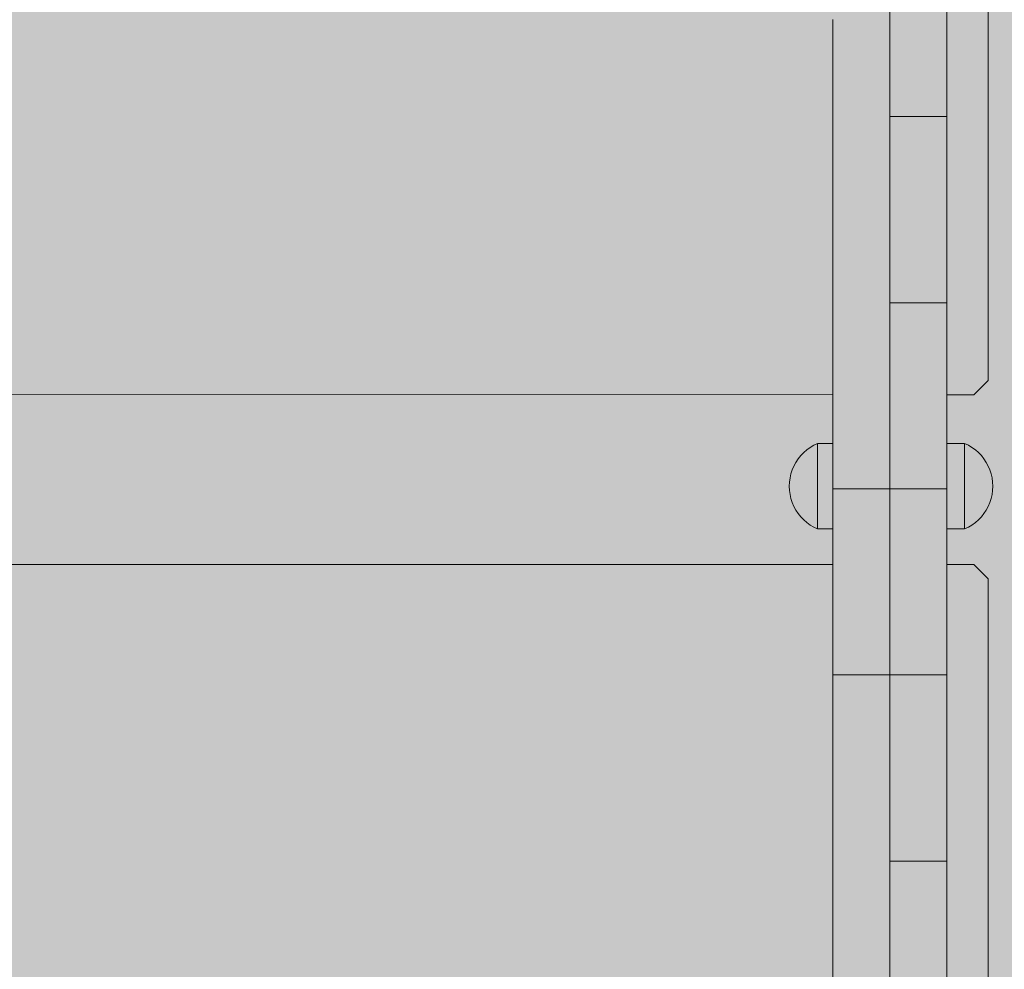
# Model space of a CAD drawing. Units: inches. Extents: x 514 to 662, y 349 to 504.
# Drawn here: x 554 to 557, y 435 to 438 of the extents above; entities that cross this region are included whole.
import ezdxf

# ---------------------------------------------------------------- set-up
doc = ezdxf.new("R2010")
doc.units = ezdxf.units.IN
doc.header["$MEASUREMENT"] = 0
doc.layers.add('_U+0421_U+043B_U+043E_U+0439 1', color=7, linetype='Continuous')

# ---------------------------------------------------------------- blocks, each defined once
blk = doc.blocks.new('block 12')
at = {"layer": '_U+0421_U+043B_U+043E_U+0439 1', "color": 250, "lineweight": 5, "true_color": 0x231f20}
for points in [[(551.7219, 436.6103), (556.7627, 436.6103)], [(557.122, 436.6103), (557.2072, 436.6103)], [(557.2521, 436.5655), (557.2072, 436.6103)], [(557.2521, 434.8599), (557.2521, 436.5655)], [(557.122, 436.2623), (557.122, 435.3556)], [(557.122, 436.2617), (557.122, 436.2203)], [(557.122, 436.1897), (557.122, 435.9536)], [(557.122, 435.9569), (557.122, 435.8759)], [(556.9424, 435.6381), (556.9424, 435.6362)], [(556.9424, 435.6341), (556.9424, 435.6313)], [(556.9424, 435.6329), (556.9424, 435.6265)], [(556.9424, 435.6243), (556.9424, 435.6194)], [(556.9424, 435.6188), (556.9424, 435.6112)], [(556.9424, 435.6145), (556.9424, 435.603)], [(556.9424, 435.6012), (556.9424, 435.5909)], [(556.9424, 435.5923), (556.9424, 435.5857)], [(556.9424, 435.5841), (556.9424, 435.571)], [(556.9424, 435.5723), (556.9424, 435.5541)], [(556.9424, 435.5513), (556.9424, 435.542)], [(556.9424, 435.5446), (556.9424, 435.5299)], [(557.122, 435.5085), (557.122, 435.5078)], [(557.122, 435.3837), (557.122, 435.3701)], [(557.122, 435.37), (557.122, 435.3693)], [(557.122, 435.3691), (557.122, 435.3689)], [(557.122, 435.3686), (557.122, 435.3535)], [(557.122, 435.3393), (557.122, 435.3091)]]:
    blk.add_lwpolyline(points, dxfattribs=at)
blk = doc.blocks.new('block 19')
at = {"layer": '_U+0421_U+043B_U+043E_U+0439 1', "color": 250, "lineweight": 5, "true_color": 0x231f20}
for points in [[(557.2521, 437.1902), (557.2521, 438.8958)], [(557.122, 438.6069), (557.122, 438.2632)], [(557.2072, 437.1453), (557.2521, 437.1902)], [(551.7219, 437.1454), (556.7627, 437.1453)], [(557.122, 437.1453), (557.2072, 437.1453)]]:
    blk.add_lwpolyline(points, dxfattribs=at)
blk = doc.blocks.new('block 42')
at = {"layer": '_U+0421_U+043B_U+043E_U+0439 1', "color": 250, "lineweight": 5, "true_color": 0x231f20}
for points in [[(557.122, 436.9917), (557.1782, 436.9917)], [(557.1782, 436.9917), (557.1782, 436.99)], [(557.1782, 436.9917), (557.1901, 436.986)], [(557.1782, 436.9851), (557.1782, 436.99)], [(557.1782, 436.977), (557.1782, 436.9851)], [(557.1782, 436.966), (557.1782, 436.977)], [(557.1782, 436.9522), (557.1782, 436.966)], [(557.1901, 436.986), (557.2013, 436.9792)], [(557.2013, 436.9792), (557.212, 436.9715)], [(557.212, 436.9715), (557.2219, 436.9629)], [(557.1782, 436.9362), (557.1782, 436.9522)], [(557.1782, 436.9182), (557.1782, 436.9362)], [(557.2219, 436.9629), (557.2309, 436.9534)], [(557.2309, 436.9534), (557.2391, 436.9431)], [(557.2391, 436.9431), (557.2464, 436.9321)], [(557.1782, 436.8986), (557.1782, 436.9182)], [(557.2464, 436.9321), (557.2526, 436.9206)], [(557.2526, 436.9206), (557.2577, 436.9085)], [(557.2577, 436.9085), (557.2618, 436.896)], [(557.1782, 436.8781), (557.1782, 436.8986)], [(557.1782, 436.857), (557.1782, 436.8781)], [(557.2618, 436.896), (557.2647, 436.8832)], [(557.2647, 436.8832), (557.2665, 436.8702)], [(557.1782, 436.836), (557.1782, 436.857)], [(557.2647, 436.8309), (557.2665, 436.8439)], [(557.2665, 436.8702), (557.2671, 436.857)], [(557.2665, 436.8439), (557.2671, 436.857)], [(557.1782, 436.8154), (557.1782, 436.836)], [(557.1782, 436.7959), (557.1782, 436.8154)], [(557.2577, 436.8056), (557.2618, 436.8181)], [(557.2618, 436.8181), (557.2647, 436.8309)], [(557.1782, 436.7779), (557.1782, 436.7959)], [(557.2391, 436.771), (557.2464, 436.7819)], [(557.2464, 436.7819), (557.2526, 436.7935)], [(557.2526, 436.7935), (557.2577, 436.8056)], [(557.1782, 436.7618), (557.1782, 436.7779)], [(557.1782, 436.7481), (557.1782, 436.7618)], [(557.1782, 436.737), (557.1782, 436.7481)], [(557.212, 436.7425), (557.2219, 436.7512)], [(557.2219, 436.7512), (557.2309, 436.7607)], [(557.2309, 436.7607), (557.2391, 436.771)], [(557.122, 436.7224), (557.1782, 436.7224)], [(557.1782, 436.729), (557.1782, 436.737)], [(557.1782, 436.724), (557.1782, 436.729)], [(557.1782, 436.7224), (557.1901, 436.7281)], [(557.1782, 436.7224), (557.1782, 436.724)], [(557.1901, 436.7281), (557.2013, 436.7348)], [(557.2013, 436.7348), (557.212, 436.7425)]]:
    blk.add_lwpolyline(points, dxfattribs=at)
blk = doc.blocks.new('block 43')
at = {"layer": '_U+0421_U+043B_U+043E_U+0439 1', "color": 250, "lineweight": 5, "true_color": 0x231f20}
for points in [[(556.6811, 436.9715), (556.6713, 436.9629)], [(556.6918, 436.9792), (556.6811, 436.9715)], [(556.7031, 436.986), (556.6918, 436.9792)], [(556.7149, 436.9917), (556.7031, 436.986)], [(556.7149, 436.9917), (556.7149, 436.99)], [(556.7627, 436.9917), (556.7149, 436.9917)], [(556.7149, 436.9851), (556.7149, 436.99)], [(556.7149, 436.977), (556.7149, 436.9851)], [(556.7149, 436.966), (556.7149, 436.977)], [(556.7149, 436.9522), (556.7149, 436.966)], [(556.654, 436.9431), (556.6467, 436.9321)], [(556.6622, 436.9534), (556.654, 436.9431)], [(556.6713, 436.9629), (556.6622, 436.9534)], [(556.7149, 436.9362), (556.7149, 436.9522)], [(556.7149, 436.9182), (556.7149, 436.9362)], [(556.6354, 436.9085), (556.6313, 436.896)], [(556.6405, 436.9206), (556.6354, 436.9085)], [(556.6467, 436.9321), (556.6405, 436.9206)], [(556.7149, 436.8986), (556.7149, 436.9182)], [(556.6284, 436.8832), (556.6266, 436.8702)], [(556.6313, 436.896), (556.6284, 436.8832)], [(556.7149, 436.8781), (556.7149, 436.8986)], [(556.7149, 436.857), (556.7149, 436.8781)], [(556.6266, 436.8702), (556.626, 436.857)], [(556.6266, 436.8439), (556.626, 436.857)], [(556.6284, 436.8309), (556.6266, 436.8439)], [(556.7149, 436.836), (556.7149, 436.857)], [(556.6313, 436.8181), (556.6284, 436.8309)], [(556.6354, 436.8056), (556.6313, 436.8181)], [(556.7149, 436.8154), (556.7149, 436.836)], [(556.7149, 436.7959), (556.7149, 436.8154)], [(556.6405, 436.7935), (556.6354, 436.8056)], [(556.6467, 436.7819), (556.6405, 436.7935)], [(556.654, 436.771), (556.6467, 436.7819)], [(556.7149, 436.7779), (556.7149, 436.7959)], [(556.6622, 436.7607), (556.654, 436.771)], [(556.6713, 436.7512), (556.6622, 436.7607)], [(556.6811, 436.7425), (556.6713, 436.7512)], [(556.7149, 436.7618), (556.7149, 436.7779)], [(556.7149, 436.7481), (556.7149, 436.7618)], [(556.7149, 436.737), (556.7149, 436.7481)], [(556.6918, 436.7348), (556.6811, 436.7425)], [(556.7031, 436.7281), (556.6918, 436.7348)], [(556.7149, 436.7224), (556.7031, 436.7281)], [(556.7149, 436.729), (556.7149, 436.737)], [(556.7149, 436.724), (556.7149, 436.729)], [(556.7149, 436.7224), (556.7149, 436.724)], [(556.7627, 436.7224), (556.7149, 436.7224)]]:
    blk.add_lwpolyline(points, dxfattribs=at)
blk = doc.blocks.new('block 52')
at = {"layer": '_U+0421_U+043B_U+043E_U+0439 1', "color": 250, "lineweight": 5, "true_color": 0x231f20}
for points in [[(556.6811, 436.9715), (556.6713, 436.9629)], [(556.6918, 436.9792), (556.6811, 436.9715)], [(556.7031, 436.986), (556.6918, 436.9792)], [(556.7149, 436.9917), (556.7031, 436.986)], [(556.7149, 436.9917), (556.7149, 436.99)], [(556.7627, 436.9917), (556.7149, 436.9917)], [(556.7149, 436.9851), (556.7149, 436.99)], [(556.7149, 436.977), (556.7149, 436.9851)], [(556.7149, 436.966), (556.7149, 436.977)], [(556.7149, 436.9522), (556.7149, 436.966)], [(556.654, 436.9431), (556.6467, 436.9321)], [(556.6622, 436.9534), (556.654, 436.9431)], [(556.6713, 436.9629), (556.6622, 436.9534)], [(556.7149, 436.9362), (556.7149, 436.9522)], [(556.7149, 436.9182), (556.7149, 436.9362)], [(556.6354, 436.9085), (556.6313, 436.896)], [(556.6405, 436.9206), (556.6354, 436.9085)], [(556.6467, 436.9321), (556.6405, 436.9206)], [(556.7149, 436.8986), (556.7149, 436.9182)], [(556.6284, 436.8832), (556.6266, 436.8702)], [(556.6313, 436.896), (556.6284, 436.8832)], [(556.7149, 436.8781), (556.7149, 436.8986)], [(556.7149, 436.857), (556.7149, 436.8781)], [(556.6266, 436.8702), (556.626, 436.857)], [(556.6266, 436.8439), (556.626, 436.857)], [(556.6284, 436.8309), (556.6266, 436.8439)], [(556.7149, 436.836), (556.7149, 436.857)], [(556.6313, 436.8181), (556.6284, 436.8309)], [(556.6354, 436.8056), (556.6313, 436.8181)], [(556.7149, 436.8154), (556.7149, 436.836)], [(556.7149, 436.7959), (556.7149, 436.8154)], [(556.6405, 436.7935), (556.6354, 436.8056)], [(556.6467, 436.7819), (556.6405, 436.7935)], [(556.654, 436.771), (556.6467, 436.7819)], [(556.7149, 436.7779), (556.7149, 436.7959)], [(556.6622, 436.7607), (556.654, 436.771)], [(556.6713, 436.7512), (556.6622, 436.7607)], [(556.6811, 436.7425), (556.6713, 436.7512)], [(556.7149, 436.7618), (556.7149, 436.7779)], [(556.7149, 436.7481), (556.7149, 436.7618)], [(556.7149, 436.737), (556.7149, 436.7481)], [(556.6918, 436.7348), (556.6811, 436.7425)], [(556.7031, 436.7281), (556.6918, 436.7348)], [(556.7149, 436.7224), (556.7031, 436.7281)], [(556.7149, 436.729), (556.7149, 436.737)], [(556.7149, 436.724), (556.7149, 436.729)], [(556.7149, 436.7224), (556.7149, 436.724)], [(556.7627, 436.7224), (556.7149, 436.7224)]]:
    blk.add_lwpolyline(points, dxfattribs=at)
blk = doc.blocks.new('block 53')
at = {"layer": '_U+0421_U+043B_U+043E_U+0439 1', "color": 250, "lineweight": 5, "true_color": 0x231f20}
for points in [[(557.122, 436.9917), (557.1782, 436.9917)], [(557.1782, 436.9917), (557.1782, 436.99)], [(557.1782, 436.9917), (557.1901, 436.986)], [(557.1782, 436.9851), (557.1782, 436.99)], [(557.1782, 436.977), (557.1782, 436.9851)], [(557.1782, 436.966), (557.1782, 436.977)], [(557.1782, 436.9522), (557.1782, 436.966)], [(557.1901, 436.986), (557.2013, 436.9792)], [(557.2013, 436.9792), (557.212, 436.9715)], [(557.212, 436.9715), (557.2219, 436.9629)], [(557.1782, 436.9362), (557.1782, 436.9522)], [(557.1782, 436.9182), (557.1782, 436.9362)], [(557.2219, 436.9629), (557.2309, 436.9534)], [(557.2309, 436.9534), (557.2391, 436.9431)], [(557.2391, 436.9431), (557.2464, 436.9321)], [(557.1782, 436.8986), (557.1782, 436.9182)], [(557.2464, 436.9321), (557.2526, 436.9206)], [(557.2526, 436.9206), (557.2577, 436.9085)], [(557.2577, 436.9085), (557.2618, 436.896)], [(557.1782, 436.8781), (557.1782, 436.8986)], [(557.1782, 436.857), (557.1782, 436.8781)], [(557.2618, 436.896), (557.2647, 436.8832)], [(557.2647, 436.8832), (557.2665, 436.8702)], [(557.1782, 436.836), (557.1782, 436.857)], [(557.2647, 436.8309), (557.2665, 436.8439)], [(557.2665, 436.8702), (557.2671, 436.857)], [(557.2665, 436.8439), (557.2671, 436.857)], [(557.1782, 436.8154), (557.1782, 436.836)], [(557.1782, 436.7959), (557.1782, 436.8154)], [(557.2577, 436.8056), (557.2618, 436.8181)], [(557.2618, 436.8181), (557.2647, 436.8309)], [(557.1782, 436.7779), (557.1782, 436.7959)], [(557.2391, 436.771), (557.2464, 436.7819)], [(557.2464, 436.7819), (557.2526, 436.7935)], [(557.2526, 436.7935), (557.2577, 436.8056)], [(557.1782, 436.7618), (557.1782, 436.7779)], [(557.1782, 436.7481), (557.1782, 436.7618)], [(557.1782, 436.737), (557.1782, 436.7481)], [(557.212, 436.7425), (557.2219, 436.7512)], [(557.2219, 436.7512), (557.2309, 436.7607)], [(557.2309, 436.7607), (557.2391, 436.771)], [(557.122, 436.7306), (557.122, 436.737)], [(557.122, 436.7306), (557.122, 436.7306)], [(557.122, 436.7306), (557.122, 436.729)], [(557.122, 436.7273), (557.122, 436.729)], [(557.122, 436.7224), (557.1782, 436.7224)], [(557.1782, 436.729), (557.1782, 436.737)], [(557.1782, 436.724), (557.1782, 436.729)], [(557.1782, 436.7224), (557.1901, 436.7281)], [(557.1782, 436.7224), (557.1782, 436.724)], [(557.1901, 436.7281), (557.2013, 436.7348)], [(557.2013, 436.7348), (557.212, 436.7425)]]:
    blk.add_lwpolyline(points, dxfattribs=at)
blk = doc.blocks.new('block 60')
at = {"layer": '_U+0421_U+043B_U+043E_U+0439 1', "color": 250, "lineweight": 5, "true_color": 0x231f20}
for points in [[(557.122, 438.2354), (557.122, 438.6059)], [(556.9424, 438.3253), (556.9424, 438.3491)], [(556.9424, 437.8098), (556.9424, 438.3491)], [(557.1219, 438.3253), (557.1219, 438.3491)], [(556.9424, 438.3008), (556.9424, 438.3253)], [(556.9424, 438.2755), (556.9424, 438.3008)], [(557.1219, 438.3008), (557.1219, 438.3253)], [(557.122, 438.2755), (557.1219, 438.3008)], [(556.9424, 438.2495), (556.9424, 438.2755)], [(556.9424, 437.7093), (556.9424, 438.2755)], [(557.122, 438.2495), (557.122, 438.2755)], [(556.9424, 438.2229), (556.9424, 438.2495)], [(556.9424, 437.739), (556.9424, 438.2495)], [(556.9424, 437.7445), (556.9424, 438.2495)], [(557.122, 438.2229), (557.122, 438.2495)], [(556.9424, 438.1957), (556.9424, 438.2229)], [(556.9424, 437.7613), (556.9424, 438.2229)], [(557.1219, 438.0744), (557.1219, 438.2229)], [(557.122, 438.1957), (557.122, 438.2229)], [(556.9424, 438.1679), (556.9424, 438.1957)], [(556.9424, 437.7755), (556.9424, 438.1957)], [(556.9424, 437.776), (556.9424, 438.1957)], [(557.122, 438.1679), (557.122, 438.1957)], [(556.9424, 438.1395), (556.9424, 438.1679)], [(556.9424, 437.7907), (556.9424, 438.1679)], [(556.9424, 437.7912), (556.9424, 438.1679)], [(557.122, 438.1395), (557.122, 438.1679)], [(556.9424, 438.1107), (556.9424, 438.1395)], [(556.9424, 437.8369), (556.9424, 438.1395)], [(556.9424, 437.8373), (556.9424, 438.1395)], [(557.122, 438.1107), (557.122, 438.1395)], [(556.9425, 438.0813), (556.9424, 438.1107)], [(556.9425, 438.0516), (556.9425, 438.0813)], [(557.122, 438.0813), (557.122, 438.1107)], [(557.122, 438.0516), (557.122, 438.0813)], [(556.9425, 438.0214), (556.9425, 438.0516)], [(557.122, 438.0214), (557.122, 438.0516)], [(556.9425, 438.0214), (557.122, 438.0214)], [(556.9425, 437.9913), (556.9425, 438.0214)], [(557.122, 437.9913), (557.122, 438.0214)], [(556.9425, 437.9615), (556.9425, 437.9913)], [(557.122, 437.9615), (557.122, 437.9913)], [(557.122, 437.8537), (557.122, 437.9913)], [(556.9425, 437.9322), (556.9425, 437.9615)], [(557.122, 437.9322), (557.122, 437.9615)], [(556.9424, 437.9033), (556.9425, 437.9322)], [(557.122, 437.9033), (557.122, 437.9322)], [(557.122, 437.6164), (557.122, 437.9322)], [(556.9424, 437.875), (556.9424, 437.9033)], [(557.122, 437.875), (557.122, 437.9033)], [(557.122, 437.4823), (557.122, 437.9033)], [(556.9424, 437.8472), (556.9424, 437.875)], [(557.122, 437.8472), (557.122, 437.875)], [(557.122, 437.4354), (557.122, 437.875)], [(556.9424, 437.8199), (556.9424, 437.8472)], [(557.122, 437.8199), (557.122, 437.8472)], [(556.9424, 437.7933), (556.9424, 437.8199)], [(557.122, 437.7933), (557.122, 437.8199)], [(556.9424, 437.7673), (556.9424, 437.7933)], [(557.122, 437.7912), (557.122, 437.7933)], [(557.122, 437.7673), (557.122, 437.7907)], [(556.9424, 437.7421), (556.9424, 437.7673)], [(556.9424, 437.7175), (556.9424, 437.7421)], [(557.1219, 437.7421), (557.122, 437.7673)], [(557.1219, 437.7175), (557.1219, 437.7421)], [(556.9424, 437.6937), (556.9424, 437.7175)], [(557.1219, 437.6937), (557.1219, 437.7175)], [(556.9424, 437.6707), (556.9424, 437.6937)], [(557.1219, 437.6707), (557.1219, 437.6937)], [(556.9424, 437.6486), (556.9424, 437.6707)], [(556.9424, 437.6273), (556.9424, 437.6486)], [(557.1219, 437.6486), (557.1219, 437.6707)], [(557.1219, 437.6273), (557.1219, 437.6486)], [(556.9424, 437.6069), (556.9424, 437.6273)], [(557.1219, 437.6069), (557.1219, 437.6273)], [(556.9424, 437.5875), (556.9424, 437.6069)], [(556.9424, 437.5691), (556.9424, 437.5875)], [(557.1219, 437.5875), (557.1219, 437.6069)], [(557.1219, 437.5691), (557.1219, 437.5875)], [(556.9424, 437.5516), (556.9424, 437.5691)], [(557.1219, 437.5516), (557.1219, 437.5691)], [(556.9424, 437.5353), (556.9424, 437.5516)], [(556.9424, 437.52), (556.9424, 437.5353)], [(557.1219, 437.5353), (557.1219, 437.5516)], [(557.1219, 437.52), (557.1219, 437.5353)], [(556.9424, 437.5059), (556.9424, 437.52)], [(556.9424, 437.4929), (556.9424, 437.5059)], [(556.9425, 436.3102), (556.9424, 437.5059)], [(556.9424, 437.4812), (556.9424, 437.4929)], [(557.1219, 437.5059), (557.1219, 437.52)], [(557.1219, 437.4929), (557.1219, 437.5059)], [(557.1219, 437.4812), (557.1219, 437.4929)], [(556.9424, 437.4707), (556.9424, 437.4812)], [(556.9424, 437.4615), (556.9424, 437.4707)], [(556.9425, 436.3127), (556.9424, 437.4707)], [(556.9425, 436.3131), (556.9424, 437.4696)], [(556.9424, 437.4535), (556.9424, 437.4615)], [(557.1219, 437.4707), (557.1219, 437.4812)], [(557.1219, 437.4615), (557.1219, 437.4707)], [(557.1219, 437.4535), (557.1219, 437.4615)], [(556.9424, 437.447), (556.9424, 437.4535)], [(556.9424, 437.4418), (556.9424, 437.447)], [(556.9424, 437.4381), (556.9424, 437.4418)], [(556.9424, 437.4358), (556.9424, 437.4381)], [(556.9425, 437.4351), (556.9424, 437.4358)], [(556.9425, 437.4343), (556.9425, 437.4351)], [(556.9425, 437.4351), (557.1219, 437.4351)], [(556.9425, 437.4351), (557.1219, 437.4351)], [(556.9425, 437.4283), (556.9425, 437.4351)], [(556.9425, 437.4283), (556.9425, 437.4351)], [(556.9425, 437.432), (556.9425, 437.4343)], [(556.9425, 437.4283), (556.9425, 437.432)], [(557.1219, 437.447), (557.1219, 437.4535)], [(557.1219, 437.4418), (557.1219, 437.447)], [(557.1219, 437.4401), (557.1219, 437.4418)], [(557.122, 437.4381), (557.1219, 437.44)], [(557.1219, 437.4351), (557.122, 437.4351)], [(557.1219, 437.4351), (557.1219, 437.4351)], [(557.1219, 437.4351), (557.122, 437.4351)], [(557.1219, 437.4351), (557.1219, 437.4351)], [(557.122, 437.4358), (557.122, 437.4381)], [(557.122, 437.4351), (557.122, 437.4358)], [(557.122, 437.4343), (557.122, 437.4351)], [(557.122, 436.9917), (557.122, 437.4351)], [(557.122, 437.432), (557.122, 437.4343)], [(557.122, 437.4283), (557.122, 437.432)], [(556.9425, 437.4231), (556.9425, 437.4283)], [(556.9425, 437.4166), (556.9425, 437.4231)], [(556.9425, 436.2624), (556.9425, 437.4231)], [(556.9425, 437.3885), (556.9425, 437.4167)], [(556.9425, 437.3885), (556.9425, 437.4167)], [(556.9425, 437.4087), (556.9425, 437.4166)], [(556.9425, 437.3889), (556.9425, 437.4166)], [(556.9425, 437.3995), (556.9425, 437.4087)], [(556.9425, 437.3889), (556.9425, 437.3995)], [(557.122, 437.4278), (557.122, 437.4283)], [(557.122, 437.4167), (557.122, 437.4283)], [(557.122, 437.4276), (557.122, 437.4277)], [(557.122, 437.4271), (557.122, 437.4275)], [(557.122, 437.4268), (557.122, 437.427)], [(557.122, 437.4231), (557.122, 437.4267)], [(557.122, 437.4187), (557.122, 437.4231)], [(557.122, 437.4183), (557.122, 437.4185)], [(557.122, 437.4177), (557.122, 437.4181)], [(557.122, 437.4174), (557.122, 437.4176)], [(557.122, 437.4166), (557.122, 437.4172)], [(557.122, 437.4087), (557.122, 437.4166)], [(557.122, 437.3995), (557.122, 437.4087)], [(557.122, 437.3889), (557.122, 437.3995)], [(556.9425, 437.3772), (556.9425, 437.3889)], [(556.9425, 437.3642), (556.9425, 437.3772)], [(556.9425, 436.2624), (556.9425, 437.3772)], [(557.122, 437.3876), (557.122, 437.3889)], [(557.122, 437.3645), (557.122, 437.3889)], [(557.122, 437.3649), (557.122, 437.3885)], [(557.122, 437.387), (557.122, 437.3872)], [(557.122, 437.386), (557.122, 437.3868)], [(557.122, 437.3853), (557.122, 437.3857)], [(557.122, 437.3772), (557.122, 437.385)], [(557.122, 437.3687), (557.122, 437.3772)], [(557.122, 437.368), (557.122, 437.3683)], [(556.9425, 437.3174), (556.9425, 437.3645)], [(556.9425, 437.3501), (556.9425, 437.3642)], [(556.9425, 437.3185), (556.9425, 437.3642)], [(556.9425, 437.3349), (556.9425, 437.3501)], [(557.122, 437.3668), (557.122, 437.3677)], [(557.122, 437.3663), (557.122, 437.3666)], [(557.122, 437.3642), (557.122, 437.3659)], [(557.122, 437.3501), (557.122, 437.3642)], [(557.122, 437.3349), (557.122, 437.3501)], [(556.9425, 437.3185), (556.9425, 437.3349)], [(556.9425, 437.3011), (556.9425, 437.3185)], [(557.122, 437.3185), (557.122, 437.3349)], [(557.122, 437.3156), (557.122, 437.3185)], [(557.122, 437.2833), (557.122, 437.3185)], [(557.122, 437.3148), (557.122, 437.3151)], [(557.122, 437.3133), (557.122, 437.3145)], [(557.122, 437.3124), (557.122, 437.3129)], [(557.122, 437.3011), (557.122, 437.3119)], [(556.9425, 437.2826), (556.9425, 437.3011)], [(556.9425, 436.2624), (556.9425, 437.3011)], [(556.9425, 436.7438), (556.9425, 437.2833)], [(556.9425, 437.2632), (556.9425, 437.2826)], [(556.9425, 436.7595), (556.9425, 437.2826)], [(557.122, 437.2898), (557.122, 437.3011)], [(557.122, 437.2889), (557.122, 437.2893)], [(557.122, 437.2872), (557.122, 437.2884)], [(557.122, 437.2866), (557.122, 437.2869)], [(557.122, 437.2826), (557.122, 437.286)], [(557.122, 437.2632), (557.122, 437.2826)], [(556.9425, 437.2428), (556.9425, 437.2632)], [(557.122, 437.2428), (557.122, 437.2632)], [(556.9425, 437.2216), (556.9425, 437.2428)], [(556.9425, 437.1994), (556.9425, 437.2216)], [(557.122, 437.2216), (557.122, 437.2428)], [(557.122, 437.1994), (557.122, 437.2216)], [(556.9425, 437.1764), (556.9425, 437.1994)], [(557.122, 437.1764), (557.122, 437.1994)], [(556.9425, 437.1526), (556.9425, 437.1764)], [(556.9425, 437.1281), (556.9425, 437.1526)], [(557.122, 437.1526), (557.122, 437.1764)], [(557.122, 437.1281), (557.122, 437.1526)], [(556.9425, 437.1453), (556.9425, 436.9379)], [(556.9425, 437.1028), (556.9425, 437.1281)], [(557.122, 437.1453), (557.122, 436.9952)], [(557.122, 437.1453), (557.122, 436.9917)], [(557.122, 437.1028), (557.122, 437.1281)], [(556.9424, 436.8593), (556.9424, 437.1055)], [(556.9424, 436.8592), (556.9424, 437.0923)], [(556.9425, 437.0768), (556.9425, 437.1028)], [(557.122, 437.0768), (557.122, 437.1028)], [(556.9424, 436.3914), (556.9424, 437.0799)], [(556.9424, 436.2083), (556.9424, 437.0645)], [(556.9424, 436.5686), (556.9424, 437.0616)], [(556.9425, 437.0502), (556.9425, 437.0768)], [(557.122, 437.0502), (557.122, 437.0768)], [(556.9424, 436.2064), (556.9424, 437.0492)], [(556.9424, 436.2085), (556.9424, 437.0465)], [(556.9425, 437.023), (556.9425, 437.0502)], [(557.122, 437.023), (557.122, 437.0502)], [(556.9424, 436.2045), (556.9424, 437.0213)], [(556.9424, 436.2067), (556.9424, 437.0186)], [(556.9425, 436.9952), (556.9425, 437.023)], [(557.122, 436.9952), (557.122, 437.023)], [(556.9425, 436.9668), (556.9425, 436.9952)], [(556.9425, 436.9379), (556.9425, 436.9668)], [(557.122, 436.9668), (557.122, 436.9952)], [(557.122, 436.9379), (557.122, 436.9668)], [(556.9425, 436.9086), (556.9425, 436.9379)], [(557.122, 436.9086), (557.122, 436.9379)], [(556.9425, 436.8789), (556.9425, 436.9086)], [(557.122, 436.8789), (557.122, 436.9086)], [(556.9425, 436.8487), (556.9425, 436.8789)], [(557.122, 436.8487), (557.122, 436.8789)], [(556.9425, 436.8487), (557.1219, 436.8487)], [(556.9425, 436.8186), (556.9425, 436.8487)], [(557.1219, 436.8487), (557.122, 436.8487)], [(557.122, 436.8186), (557.122, 436.8487)], [(556.9424, 436.2504), (556.9424, 436.8205)], [(556.9425, 436.7888), (556.9425, 436.8186)], [(557.122, 436.7888), (557.122, 436.8186)], [(556.9425, 436.7595), (556.9425, 436.7888)], [(557.122, 436.7595), (557.122, 436.7888)], [(556.9425, 436.7451), (556.9425, 436.7595)], [(557.122, 436.744), (557.122, 436.7595)], [(557.122, 436.5096), (557.122, 436.7595)], [(556.9425, 436.7306), (556.9425, 436.7448)], [(556.9425, 436.7023), (556.9425, 436.7306)], [(557.122, 436.7428), (557.122, 436.7433)], [(557.122, 436.7409), (557.122, 436.7424)], [(557.122, 436.7397), (557.122, 436.7403)], [(557.122, 436.7306), (557.122, 436.739)], [(557.122, 436.7023), (557.122, 436.7306)], [(557.122, 436.521), (557.122, 436.7306)], [(557.122, 436.521), (557.122, 436.7306)], [(557.122, 436.521), (557.122, 436.7306)], [(557.122, 436.521), (557.122, 436.7224)], [(557.122, 436.2624), (557.122, 436.7224)], [(557.122, 436.7224), (557.122, 436.6103)], [(556.9425, 436.6745), (556.9425, 436.7023)], [(557.122, 436.6745), (557.122, 436.7023)], [(556.9424, 436.2593), (556.9424, 436.6661)], [(556.9425, 436.6472), (556.9425, 436.6745)], [(557.122, 436.6472), (557.122, 436.6745)], [(556.9425, 436.6206), (556.9425, 436.6472)], [(557.122, 436.6206), (557.122, 436.6472)], [(556.9425, 436.5946), (556.9425, 436.6206)], [(556.9425, 436.5693), (556.9425, 436.5946)], [(557.122, 436.5946), (557.122, 436.6206)], [(557.122, 436.521), (557.122, 436.6206)], [(557.122, 436.5693), (557.122, 436.5946)], [(556.9425, 436.5448), (556.9425, 436.5693)], [(557.122, 436.5448), (557.122, 436.5693)], [(556.9424, 436.2616), (556.9424, 436.5332)], [(556.9425, 436.521), (556.9425, 436.5448)], [(557.122, 436.521), (557.122, 436.5448)], [(556.9425, 436.5151), (556.9425, 436.521)], [(556.9425, 436.2624), (556.9425, 436.521)], [(556.9425, 436.498), (556.9425, 436.5149)], [(557.122, 436.5172), (557.122, 436.521)], [(557.122, 436.5164), (557.122, 436.5168)], [(557.122, 436.5149), (557.122, 436.516)], [(557.122, 436.5143), (557.122, 436.5146)], [(557.122, 436.498), (557.122, 436.5138)], [(556.9425, 436.4809), (556.9425, 436.498)], [(556.9425, 436.4759), (556.9425, 436.4808)], [(556.9425, 436.4546), (556.9425, 436.4759)], [(557.122, 436.4902), (557.122, 436.498)], [(557.122, 436.4211), (557.122, 436.498)], [(557.122, 436.4898), (557.122, 436.49)], [(557.122, 436.4892), (557.122, 436.4897)], [(557.122, 436.4888), (557.122, 436.489)], [(557.122, 436.4759), (557.122, 436.4886)], [(557.122, 436.4546), (557.122, 436.4759)], [(556.9425, 436.4342), (556.9425, 436.4546)], [(557.122, 436.4342), (557.122, 436.4546)], [(556.9425, 436.4309), (556.9425, 436.4342)], [(556.9425, 436.2624), (556.9425, 436.4342)], [(556.9425, 436.4148), (556.9425, 436.4308)], [(556.9425, 436.4077), (556.9425, 436.4211)], [(556.9425, 436.399), (556.9425, 436.4148)], [(557.122, 436.432), (557.122, 436.4342)], [(557.122, 436.4313), (557.122, 436.4316)], [(557.122, 436.4301), (557.122, 436.431)], [(557.122, 436.4296), (557.122, 436.4298)], [(557.122, 436.4148), (557.122, 436.4292)], [(557.122, 436.4007), (557.122, 436.4148)], [(557.122, 436.2988), (557.122, 436.4148)], [(557.122, 436.3037), (557.122, 436.4077)], [(556.9425, 436.3963), (556.9425, 436.3989)], [(556.9425, 436.3789), (556.9425, 436.3963)], [(556.9425, 436.3626), (556.9425, 436.3789)], [(557.122, 436.4001), (557.122, 436.4004)], [(557.122, 436.3991), (557.122, 436.3999)], [(557.122, 436.3984), (557.122, 436.3988)], [(557.122, 436.3963), (557.122, 436.3981)], [(557.122, 436.3789), (557.122, 436.3963)], [(557.122, 436.3102), (557.122, 436.3963)], [(557.122, 436.3626), (557.122, 436.3789)], [(556.9424, 436.359), (556.9424, 436.3642)], [(556.9425, 436.3473), (556.9425, 436.3626)], [(556.9425, 436.3332), (556.9425, 436.3473)], [(557.122, 436.3473), (557.122, 436.3626)], [(557.122, 436.3332), (557.122, 436.3473)], [(556.9424, 436.2103), (556.9424, 436.3438)], [(556.9424, 436.3235), (556.9424, 436.3266)], [(556.9425, 436.3202), (556.9425, 436.3332)], [(556.9425, 436.3085), (556.9425, 436.3202)], [(557.122, 436.3202), (557.122, 436.3332)], [(557.122, 436.3102), (557.122, 436.3202)], [(556.9424, 436.2099), (556.9424, 436.3006)], [(556.9425, 436.298), (556.9425, 436.3085)], [(556.9425, 436.2887), (556.9425, 436.298)], [(556.9425, 436.2808), (556.9425, 436.2887)], [(557.122, 436.3085), (557.122, 436.3097)], [(557.122, 436.2624), (557.122, 436.3097)], [(557.122, 436.298), (557.122, 436.3085)], [(557.122, 436.2875), (557.122, 436.2985)], [(557.122, 436.2951), (557.122, 436.2982)], [(557.122, 436.2887), (557.122, 436.298)], [(557.122, 436.2803), (557.122, 436.2918)], [(557.122, 436.2808), (557.122, 436.2887)], [(557.122, 436.2823), (557.122, 436.2842)], [(556.9424, 436.2616), (556.9425, 436.2624)], [(556.9424, 436.2593), (556.9424, 436.2616)], [(556.9424, 436.2556), (556.9424, 436.2593)], [(556.9424, 436.2504), (556.9424, 436.2556)], [(556.9425, 436.2743), (556.9425, 436.2808)], [(556.9425, 436.2691), (556.9425, 436.2743)], [(556.9425, 436.2654), (556.9425, 436.2691)], [(556.9425, 436.2631), (556.9425, 436.2654)], [(556.9425, 436.2624), (556.9425, 436.2631)], [(556.9425, 436.2624), (557.1219, 436.2624)], [(556.9425, 436.2624), (557.1219, 436.2624)], [(557.1219, 436.2616), (557.1219, 436.2624)], [(557.1219, 436.2616), (557.1219, 436.2624)], [(557.1219, 436.2624), (557.122, 436.2624)], [(557.1219, 436.2624), (557.122, 436.2624)], [(557.1219, 436.2439), (557.1219, 436.2612)], [(557.1219, 436.2556), (557.122, 436.2593)], [(557.1219, 436.2556), (557.1219, 436.259)], [(557.1219, 436.2504), (557.1219, 436.2556)], [(557.122, 436.2743), (557.122, 436.2808)], [(557.122, 436.2733), (557.122, 436.2803)], [(557.122, 436.2715), (557.122, 436.276)], [(557.122, 436.2691), (557.122, 436.2743)], [(557.122, 436.268), (557.122, 436.2707)], [(557.122, 436.2654), (557.122, 436.2691)], [(557.122, 436.2624), (557.122, 436.2668)], [(557.122, 436.2631), (557.122, 436.2654)], [(557.122, 436.2624), (557.122, 436.2651)], [(557.122, 436.2624), (557.122, 436.2631)], [(557.122, 436.2616), (557.122, 436.2622)], [(557.122, 435.8684), (557.122, 436.2618)], [(557.122, 436.2593), (557.122, 436.2616)], [(557.122, 435.8339), (557.122, 436.2616)], [(556.9424, 436.2439), (556.9424, 436.2504)], [(556.9424, 436.236), (556.9424, 436.2439)], [(556.9424, 436.2267), (556.9424, 436.236)], [(556.9424, 436.2162), (556.9424, 436.2267)], [(557.1219, 436.2439), (557.1219, 436.2504)], [(557.1219, 436.236), (557.1219, 436.2439)], [(557.1219, 436.2267), (557.1219, 436.236)], [(557.1219, 436.1284), (557.1219, 436.2303)], [(557.1219, 436.2162), (557.1219, 436.2267)], [(557.1219, 436.1458), (557.1219, 436.2233)], [(556.9424, 436.2045), (556.9424, 436.2162)], [(556.9424, 436.1915), (556.9424, 436.2045)], [(556.9424, 436.1774), (556.9424, 436.1915)], [(557.1219, 436.2045), (557.1219, 436.2162)], [(557.1219, 436.1621), (557.1219, 436.2103)], [(557.1219, 436.1621), (557.1219, 436.2096)], [(557.1219, 436.1774), (557.1219, 436.2085)], [(557.1219, 436.1774), (557.1219, 436.2083)], [(557.1219, 436.1915), (557.1219, 436.2067)], [(557.1219, 436.1915), (557.1219, 436.2064)], [(557.1219, 436.1915), (557.1219, 436.2045)], [(557.1219, 436.1774), (557.1219, 436.1915)], [(556.9424, 436.1621), (556.9424, 436.1774)], [(556.9424, 436.1458), (556.9424, 436.1621)], [(557.1219, 436.1621), (557.1219, 436.1774)], [(557.1219, 436.1458), (557.1219, 436.1621)], [(556.9424, 436.1284), (556.9424, 436.1458)], [(556.9424, 436.1099), (556.9424, 436.1284)], [(557.1219, 436.1284), (557.1219, 436.1458)], [(557.1219, 436.1099), (557.1219, 436.1284)], [(556.9424, 436.0905), (556.9424, 436.1099)], [(556.9424, 435.6717), (556.9424, 436.1099)], [(557.1219, 436.0905), (557.1219, 436.1099)], [(556.9424, 436.0701), (556.9424, 436.0905)], [(556.9424, 436.0489), (556.9424, 436.0701)], [(557.1219, 436.0701), (557.1219, 436.0905)], [(557.1219, 436.0489), (557.1219, 436.0701)], [(556.9424, 436.0267), (556.9424, 436.0489)], [(557.1219, 436.0267), (557.1219, 436.0489)], [(556.9424, 436.0037), (556.9424, 436.0267)], [(556.9424, 435.9799), (556.9424, 436.0037)], [(557.1219, 436.0037), (557.1219, 436.0267)], [(557.1219, 435.9799), (557.1219, 436.0037)], [(556.9424, 435.9554), (556.9424, 435.9799)], [(557.1219, 435.9554), (557.1219, 435.9799)], [(556.9424, 435.9301), (556.9424, 435.9554)], [(557.122, 435.9301), (557.1219, 435.9554)], [(556.9424, 435.9041), (556.9424, 435.9301)], [(557.122, 435.9041), (557.122, 435.9301)], [(556.9424, 435.8775), (556.9424, 435.9041)], [(557.122, 435.8775), (557.122, 435.9041)], [(556.9424, 435.8503), (556.9424, 435.8775)], [(556.9424, 435.8224), (556.9424, 435.8503)], [(557.122, 435.8503), (557.122, 435.8775)], [(557.122, 435.8224), (557.122, 435.8503)], [(556.9424, 435.7941), (556.9424, 435.8224)], [(557.122, 435.7941), (557.122, 435.8224)], [(556.9424, 435.7652), (556.9424, 435.7941)], [(557.122, 435.7652), (557.122, 435.7941)], [(556.9425, 435.7359), (556.9424, 435.7652)], [(557.122, 435.7359), (557.122, 435.7652)], [(556.9425, 435.7061), (556.9425, 435.7359)], [(556.9425, 435.6458), (556.9425, 435.7359)], [(557.122, 435.7061), (557.122, 435.7359)], [(556.9425, 435.676), (556.9425, 435.7061)], [(557.122, 435.6855), (557.122, 435.7061)], [(556.9425, 435.676), (557.122, 435.676)], [(556.9425, 435.6458), (556.9425, 435.676)], [(557.122, 435.6849), (557.122, 435.6852)], [(557.122, 435.6838), (557.122, 435.6846)], [(557.122, 435.6833), (557.122, 435.6835)], [(557.122, 435.676), (557.122, 435.6829)], [(557.122, 435.6458), (557.122, 435.676)], [(556.9424, 435.6161), (556.9425, 435.6458)], [(557.122, 435.6381), (557.122, 435.6458)], [(557.122, 435.6375), (557.122, 435.6378)], [(557.122, 435.6365), (557.122, 435.6373)], [(557.122, 435.6359), (557.122, 435.6362)], [(557.122, 435.6161), (557.122, 435.6356)], [(556.9424, 435.5868), (556.9424, 435.6161)], [(557.122, 435.5868), (557.122, 435.6161)], [(557.122, 435.37), (557.122, 435.6161)], [(556.9424, 435.5579), (556.9424, 435.5868)], [(557.122, 435.5636), (557.122, 435.5868)], [(557.122, 435.3455), (557.122, 435.5868)], [(556.9424, 435.5296), (556.9424, 435.5579)], [(557.122, 435.5579), (557.122, 435.5631)], [(557.122, 435.5296), (557.122, 435.5579)], [(556.9424, 435.5017), (556.9424, 435.5296)], [(557.122, 435.5017), (557.122, 435.5296)], [(556.9424, 435.4745), (556.9424, 435.5017)], [(557.122, 435.4745), (557.122, 435.5017)], [(556.9424, 435.4479), (556.9424, 435.4745)], [(556.9424, 435.4219), (556.9424, 435.4479)], [(557.122, 435.4479), (557.122, 435.4745)], [(557.122, 435.4219), (557.122, 435.4479)], [(556.9424, 435.3966), (556.9424, 435.4219)], [(557.1219, 435.3966), (557.122, 435.4219)], [(556.9424, 435.3721), (556.9424, 435.3966)], [(557.1219, 435.3721), (557.1219, 435.3966)], [(556.9424, 435.3483), (556.9424, 435.3721)], [(557.1219, 435.3483), (557.1219, 435.3721)], [(556.9424, 435.3253), (556.9424, 435.3483)], [(557.1219, 435.3253), (557.1219, 435.3483)]]:
    blk.add_lwpolyline(points, dxfattribs=at)
blk = doc.blocks.new('block 70')
at = {"layer": '_U+0421_U+043B_U+043E_U+0439 1', "color": 250, "lineweight": 5, "true_color": 0x231f20}
for points in [[(556.9423, 439.0706), (556.9423, 437.6878)], [(556.7627, 438.2751), (556.7627, 438.3275)], [(556.9423, 438.2751), (556.9423, 438.3275)], [(556.7627, 438.2195), (556.7627, 438.2751)], [(556.9423, 438.2195), (556.9423, 438.2751)], [(556.7627, 438.1609), (556.7627, 438.2195)], [(556.9423, 438.2195), (556.9423, 437.6273)], [(556.9423, 438.1609), (556.9423, 438.2195)], [(556.7627, 438.0996), (556.7627, 438.1609)], [(556.7627, 436.1568), (556.7627, 438.1609)], [(556.9423, 438.0996), (556.9423, 438.1609)], [(556.7627, 438.0358), (556.7627, 438.0996)], [(556.9423, 438.0358), (556.9423, 438.0996)], [(556.7627, 438.0516), (556.7627, 438.0214)], [(556.7627, 437.9698), (556.7627, 438.0358)], [(556.9423, 437.9698), (556.9423, 438.0358)], [(556.7627, 437.9928), (556.7627, 437.9913)], [(556.7627, 437.8325), (556.7627, 437.9698)], [(556.9423, 437.8325), (556.9423, 437.9698)], [(556.9423, 436.04), (556.9423, 437.9698)], [(556.7627, 437.6899), (556.7627, 437.8325)], [(556.9423, 437.6899), (556.9423, 437.8325)], [(556.7627, 437.5442), (556.7627, 437.6899)], [(556.7627, 436.1568), (556.7627, 437.6899)], [(556.7627, 436.1399), (556.7627, 437.6899)], [(556.9423, 437.5442), (556.9423, 437.6899)], [(556.9423, 437.6273), (556.9423, 436.5173)], [(556.9423, 437.6273), (556.9423, 436.5618)], [(556.9423, 437.6273), (556.9424, 437.6069)], [(556.9424, 437.6069), (556.9423, 437.0911)], [(556.9424, 437.5875), (556.9423, 436.8365)], [(556.9424, 437.6069), (556.9424, 437.5875)], [(556.9424, 437.5875), (556.9424, 437.5691)], [(556.9424, 437.5691), (556.9423, 436.8338)], [(556.9424, 437.5691), (556.9424, 437.5516)], [(556.7627, 437.3977), (556.7627, 437.5442)], [(556.9423, 437.3977), (556.9423, 437.5442)], [(556.9424, 437.5353), (556.9423, 436.9764)], [(556.9424, 437.5516), (556.9424, 437.4466)], [(556.9424, 437.5516), (556.9424, 437.5353)], [(556.9424, 437.5353), (556.9424, 437.52)], [(556.9424, 437.52), (556.9423, 436.9141)], [(556.9424, 437.5059), (556.9424, 437.4929)], [(556.7627, 437.4351), (556.7627, 436.9917)], [(556.7627, 437.2527), (556.7627, 437.3977)], [(556.7627, 436.7888), (556.7627, 437.3977)], [(556.9423, 437.2527), (556.9423, 437.3977)], [(556.9423, 436.2127), (556.9423, 437.3977)], [(556.7627, 437.1113), (556.7627, 437.2527)], [(556.9423, 437.1113), (556.9423, 437.2527)], [(556.7627, 437.2216), (556.7627, 436.9917)], [(556.7627, 437.2148), (556.7627, 437.1994)], [(556.7627, 437.1994), (556.7627, 436.9917)], [(556.7627, 436.9759), (556.7627, 437.1113)], [(556.9423, 436.9759), (556.9423, 437.1113)], [(556.9423, 437.0765), (556.9423, 436.5143)], [(556.9423, 436.9848), (556.9423, 437.0118)], [(556.7627, 436.8487), (556.7627, 436.9759)], [(556.9423, 436.8487), (556.9423, 436.9759)], [(556.9423, 436.3963), (556.9423, 436.9759)], [(556.7627, 436.8186), (556.7627, 436.8487)], [(556.9423, 436.8487), (556.7628, 436.8487)], [(556.9423, 436.8186), (556.9423, 436.8487)], [(556.9423, 436.7306), (556.9423, 436.8487)], [(556.9423, 436.4759), (556.9423, 436.8487)], [(556.7627, 436.7888), (556.7627, 436.8186)], [(556.9423, 436.7888), (556.9423, 436.8186)], [(556.7627, 436.7595), (556.7627, 436.7888)], [(556.9423, 436.7714), (556.9423, 436.7888)], [(556.7627, 436.7306), (556.7627, 436.7595)], [(556.9423, 436.7595), (556.9423, 436.7712)], [(556.9423, 436.7483), (556.9423, 436.7595)], [(556.9423, 436.7306), (556.9423, 436.7482)], [(556.7627, 436.7023), (556.7627, 436.7306)], [(556.7627, 436.7224), (556.7627, 436.6957)], [(556.7627, 436.7224), (556.7627, 436.2624)], [(556.7627, 436.7224), (556.7627, 436.2624)], [(556.7627, 436.7224), (556.7627, 436.2624)], [(556.9423, 436.7023), (556.9423, 436.7306)], [(556.7627, 436.6745), (556.7627, 436.7023)], [(556.9423, 436.6745), (556.9423, 436.7023)], [(556.7627, 436.6472), (556.7627, 436.6745)], [(556.9423, 436.6472), (556.9423, 436.6745)], [(556.7627, 436.6206), (556.7627, 436.6472)], [(556.9423, 436.6206), (556.9423, 436.6472)], [(556.7627, 436.5946), (556.7627, 436.6206)], [(556.7627, 436.5693), (556.7627, 436.5946)], [(556.9423, 436.5946), (556.9423, 436.6206)], [(556.9423, 436.5693), (556.9423, 436.5946)], [(556.7627, 436.5448), (556.7627, 436.5693)], [(556.9423, 436.5448), (556.9423, 436.5693)], [(556.7627, 436.521), (556.7627, 436.5448)], [(556.9423, 436.5544), (556.9423, 435.4687)], [(556.9423, 436.521), (556.9423, 436.5448)], [(556.7627, 436.498), (556.7627, 436.521)], [(556.9423, 436.5304), (556.9424, 436.1915)], [(556.9423, 436.5034), (556.9423, 436.521)], [(556.9423, 436.5143), (556.9424, 436.2162)], [(556.9423, 436.5092), (556.9423, 435.4179)], [(556.9423, 436.5068), (556.9424, 436.2045)], [(556.9423, 436.5068), (556.9423, 435.4659)], [(556.9423, 436.498), (556.9423, 436.5032)], [(556.7627, 436.4759), (556.7627, 436.498)], [(556.7627, 436.4759), (556.7627, 436.2624)], [(556.7627, 436.4546), (556.7627, 436.4759)], [(556.9423, 436.4931), (556.9423, 436.498)], [(556.9423, 436.4759), (556.9423, 436.493)], [(556.9423, 436.4546), (556.9423, 436.4759)], [(556.7627, 436.459), (556.7627, 436.4546)], [(556.7627, 436.4546), (556.7627, 436.4199)], [(556.7627, 436.4342), (556.7627, 436.4546)], [(556.9423, 436.4342), (556.9423, 436.4546)], [(556.7627, 436.4148), (556.7627, 436.4342)], [(556.7627, 436.3963), (556.7627, 436.4148)], [(556.9423, 436.4183), (556.9423, 436.4342)], [(556.9423, 436.4148), (556.9423, 436.4181)], [(556.9423, 436.4117), (556.9423, 436.4148)], [(556.9423, 436.3963), (556.9423, 436.4115)], [(556.7627, 436.3963), (556.7627, 436.2624)], [(556.7627, 436.3789), (556.7627, 436.3963)], [(556.7627, 436.3816), (556.7627, 436.3789)], [(556.7627, 436.3789), (556.7627, 436.3622)], [(556.7627, 436.3626), (556.7627, 436.3789)], [(556.9423, 436.3789), (556.9423, 436.3963)], [(556.9423, 436.3626), (556.9423, 436.3789)], [(556.7627, 436.3473), (556.7627, 436.3626)], [(556.7627, 436.3332), (556.7627, 436.3473)], [(556.9423, 436.3473), (556.9423, 436.3626)], [(556.9423, 436.3332), (556.9423, 436.3473)], [(556.7627, 436.3202), (556.7627, 436.3332)], [(556.7627, 436.3085), (556.7627, 436.3202)], [(556.9423, 436.3202), (556.9423, 436.3332)], [(556.9423, 436.3085), (556.9423, 436.3202)], [(556.7627, 436.298), (556.7627, 436.3085)], [(556.7627, 436.2887), (556.7627, 436.298)], [(556.7627, 436.2808), (556.7627, 436.2887)], [(556.9423, 436.298), (556.9423, 436.3085)], [(556.9423, 436.2887), (556.9423, 436.298)], [(556.9423, 436.2808), (556.9423, 436.2887)], [(556.7627, 436.2743), (556.7627, 436.2808)], [(556.7627, 436.2743), (556.7627, 436.2624)], [(556.7627, 436.2691), (556.7627, 436.2743)], [(556.7627, 436.2695), (556.7627, 436.2691)], [(556.7627, 436.2691), (556.7627, 436.2686)], [(556.7627, 436.2654), (556.7627, 436.2691)], [(556.7627, 436.2631), (556.7627, 436.2654)], [(556.7627, 436.2624), (556.7627, 436.2631)], [(556.7627, 436.2611), (556.7627, 436.2624)], [(556.7627, 436.2623), (556.7627, 436.2621)], [(556.7627, 436.2584), (556.7627, 436.2611)], [(556.7627, 436.2542), (556.7627, 436.2584)], [(556.7627, 436.2486), (556.7627, 436.2542)], [(556.9423, 436.2624), (556.7628, 436.2624)], [(556.9423, 436.2743), (556.9423, 436.2808)], [(556.9423, 436.2691), (556.9423, 436.2743)], [(556.9423, 436.2654), (556.9423, 436.2691)], [(556.9423, 436.2631), (556.9423, 436.2654)], [(556.9423, 436.2624), (556.9423, 436.2631)], [(556.9423, 436.2611), (556.9423, 436.2624)], [(556.9423, 436.2584), (556.9423, 436.2611)], [(556.9423, 436.2542), (556.9423, 436.2584)], [(556.9423, 436.2486), (556.9423, 436.2542)], [(556.7627, 436.2416), (556.7627, 436.2486)], [(556.7627, 436.2333), (556.7627, 436.2416)], [(556.7627, 436.2237), (556.7627, 436.2333)], [(556.7627, 436.2127), (556.7627, 436.2237)], [(556.9423, 436.2421), (556.9423, 436.2486)], [(556.9423, 436.2416), (556.9423, 436.242)], [(556.9423, 436.2233), (556.9423, 436.242)], [(556.9423, 436.2234), (556.9423, 436.2419)], [(556.9423, 436.2237), (556.9423, 436.2418)], [(556.9423, 436.2237), (556.9423, 436.2418)], [(556.9423, 436.2333), (556.9423, 436.2416)], [(556.9423, 436.2237), (556.9423, 436.2333)], [(556.9423, 436.2127), (556.9423, 436.2237)], [(556.7627, 436.2005), (556.7627, 436.2127)], [(556.7627, 436.1871), (556.7627, 436.2005)], [(556.9423, 436.2005), (556.9423, 436.2127)], [(556.9423, 436.0795), (556.9423, 436.2022)], [(556.9423, 436.0794), (556.9423, 436.2022)], [(556.9423, 436.0802), (556.9423, 436.202)], [(556.9423, 436.0803), (556.9423, 436.2019)], [(556.9423, 436.0812), (556.9423, 436.2017)], [(556.9423, 436.083), (556.9423, 436.2014)], [(556.9423, 436.083), (556.9423, 436.2013)], [(556.9423, 436.122), (556.9423, 436.2011)], [(556.9423, 436.122), (556.9423, 436.2011)], [(556.9423, 436.1568), (556.9423, 436.2009)], [(556.9423, 436.1568), (556.9423, 436.2009)], [(556.9423, 436.1871), (556.9423, 436.2007)], [(556.9423, 436.1871), (556.9423, 436.2006)], [(556.9423, 436.1871), (556.9423, 436.2005)], [(556.9424, 436.1915), (556.9424, 436.1774)], [(556.7627, 436.1725), (556.7627, 436.1871)], [(556.7627, 436.1568), (556.7627, 436.1725)], [(556.9423, 436.1725), (556.9423, 436.1871)], [(556.9423, 436.1568), (556.9423, 436.1725)], [(556.9424, 436.1774), (556.9424, 436.1621)], [(556.9424, 436.1621), (556.9424, 436.1458)], [(556.7627, 436.1399), (556.7627, 436.1568)], [(556.7627, 436.122), (556.7627, 436.1399)], [(556.9423, 436.1399), (556.9423, 436.1568)], [(556.9423, 436.122), (556.9423, 436.1399)], [(556.9424, 436.1458), (556.9424, 436.1284)], [(556.9424, 436.1284), (556.9424, 436.1099)], [(556.7627, 436.083), (556.7627, 436.122)], [(556.7627, 435.9434), (556.7627, 436.122)], [(556.9423, 436.083), (556.9423, 436.122)], [(556.9424, 436.1099), (556.9423, 436.0905)], [(556.7627, 436.04), (556.7627, 436.083)], [(556.9423, 436.0905), (556.9423, 436.0701)], [(556.9423, 436.04), (556.9423, 436.083)], [(556.9423, 436.0701), (556.9423, 436.0489)], [(556.7627, 435.9934), (556.7627, 436.04)], [(556.9423, 436.0489), (556.9423, 436.0405)], [(556.9423, 435.9934), (556.9423, 436.04)], [(556.7627, 435.9434), (556.7627, 435.9934)], [(556.9423, 435.8903), (556.9423, 435.9956)], [(556.9423, 435.8903), (556.9423, 435.9955)], [(556.9423, 435.9434), (556.9423, 435.9945)], [(556.9423, 435.9434), (556.9423, 435.9945)], [(556.9423, 435.9434), (556.9423, 435.9934)], [(556.7627, 435.8903), (556.7627, 435.9434)], [(556.9423, 435.8903), (556.9423, 435.9434)], [(556.7627, 435.8344), (556.7627, 435.8903)], [(556.9423, 435.8903), (556.9424, 435.1746)], [(556.9423, 435.8903), (556.9424, 435.1899)], [(556.9423, 435.8903), (556.9424, 435.2062)], [(556.9423, 435.8344), (556.9423, 435.8903)], [(556.7627, 435.7758), (556.7627, 435.8344)], [(556.7627, 434.6278), (556.7627, 435.8344)], [(556.9423, 435.7758), (556.9423, 435.8344)], [(556.7627, 435.1411), (556.7627, 435.7823)], [(556.7627, 435.1407), (556.7627, 435.7823)], [(556.7627, 435.1977), (556.7627, 435.7792)], [(556.7627, 435.715), (556.7627, 435.7758)], [(556.9423, 435.715), (556.9423, 435.7758)], [(556.9423, 434.8464), (556.9423, 435.7758)], [(556.7627, 435.6521), (556.7627, 435.715)], [(556.9423, 435.6521), (556.9423, 435.715)], [(556.7627, 435.1964), (556.7627, 435.6679)], [(556.7627, 435.5212), (556.7627, 435.6521)], [(556.7627, 435.6495), (556.7627, 435.6458)], [(556.7627, 435.6458), (556.7627, 435.6161)], [(556.9423, 435.5212), (556.9423, 435.6521)], [(556.7627, 435.6161), (556.7627, 435.5868)], [(556.7627, 435.3854), (556.7627, 435.5212)], [(556.9423, 435.3854), (556.9423, 435.5212)], [(556.7627, 435.2468), (556.7627, 435.3854)], [(556.9423, 435.2468), (556.9423, 435.3854)]]:
    blk.add_lwpolyline(points, dxfattribs=at)
blk = doc.blocks.new('block 2')
at = {"layer": '_U+0421_U+043B_U+043E_U+0439 1'}
for name in ['block 70', 'block 60', 'block 19', 'block 43', 'block 52', 'block 42', 'block 53', 'block 12']:
    blk.add_blockref(name, (0, 0), dxfattribs=at)

msp = doc.modelspace()

# ---------------------------------------------------------------- hatches: boundary and pattern name
at = {"layer": '_U+0421_U+043B_U+043E_U+0439 1', "true_color": 0xfadaac}
h = msp.add_hatch(color=41, dxfattribs=at)
h.dxf.hatch_style = 2
edge = h.paths.add_edge_path()
edge.add_spline(control_points=[(606.0867, 405.8333), (606.0867, 405.8333), (522.802, 405.8333), (522.802, 405.8333), (518.1863, 405.8333), (514.4444, 409.5752), (514.4444, 414.1909), (514.4444, 414.1909), (514.4444, 467.4756), (514.4444, 467.4756), (514.4444, 472.0915), (518.1863, 475.8333), (522.8022, 475.8333), (522.8022, 475.8333), (606.0867, 475.8333), (606.0867, 475.8333), (610.7026, 475.8333), (614.4444, 472.0915), (614.4444, 467.4756), (614.4444, 467.4756), (614.4444, 414.1911), (614.4444, 414.1911), (614.4444, 409.5752), (610.7025, 405.8333), (606.0867, 405.8333)], knot_values=[0, 0, 0, 0, 1, 1, 1, 2, 2, 2, 3, 3, 3, 4, 4, 4, 5, 5, 5, 6, 6, 6, 7, 7, 7, 8, 8, 8, 8], degree=3, periodic=1)

# ---------------------------------------------------------------- linework, layer by layer
at = {"layer": '_U+0421_U+043B_U+043E_U+0439 1', "color": 250, "lineweight": 9, "true_color": 0x231f20}
msp.add_open_spline([(606.0867, 405.8333), (606.0867, 405.8333), (522.802, 405.8333), (522.802, 405.8333), (518.1863, 405.8333), (514.4444, 409.5752), (514.4444, 414.1909), (514.4444, 414.1909), (514.4444, 467.4756), (514.4444, 467.4756), (514.4444, 472.0915), (518.1863, 475.8333), (522.8022, 475.8333), (522.8022, 475.8333), (606.0867, 475.8333), (606.0867, 475.8333), (610.7026, 475.8333), (614.4444, 472.0915), (614.4444, 467.4756), (614.4444, 467.4756), (614.4444, 414.1911), (614.4444, 414.1911), (614.4444, 409.5752), (610.7025, 405.8333), (606.0867, 405.8333)], degree=3, knots=[0, 0, 0, 0, 1, 1, 1, 2, 2, 2, 3, 3, 3, 4, 4, 4, 5, 5, 5, 6, 6, 6, 7, 7, 7, 8, 8, 8, 8], dxfattribs=at)

# ---------------------------------------------------------------- block references
at = {"layer": '_U+0421_U+043B_U+043E_U+0439 1'}
msp.add_blockref('block 2', (0, 0), dxfattribs=at)

doc.saveas('drawing.dxf')
